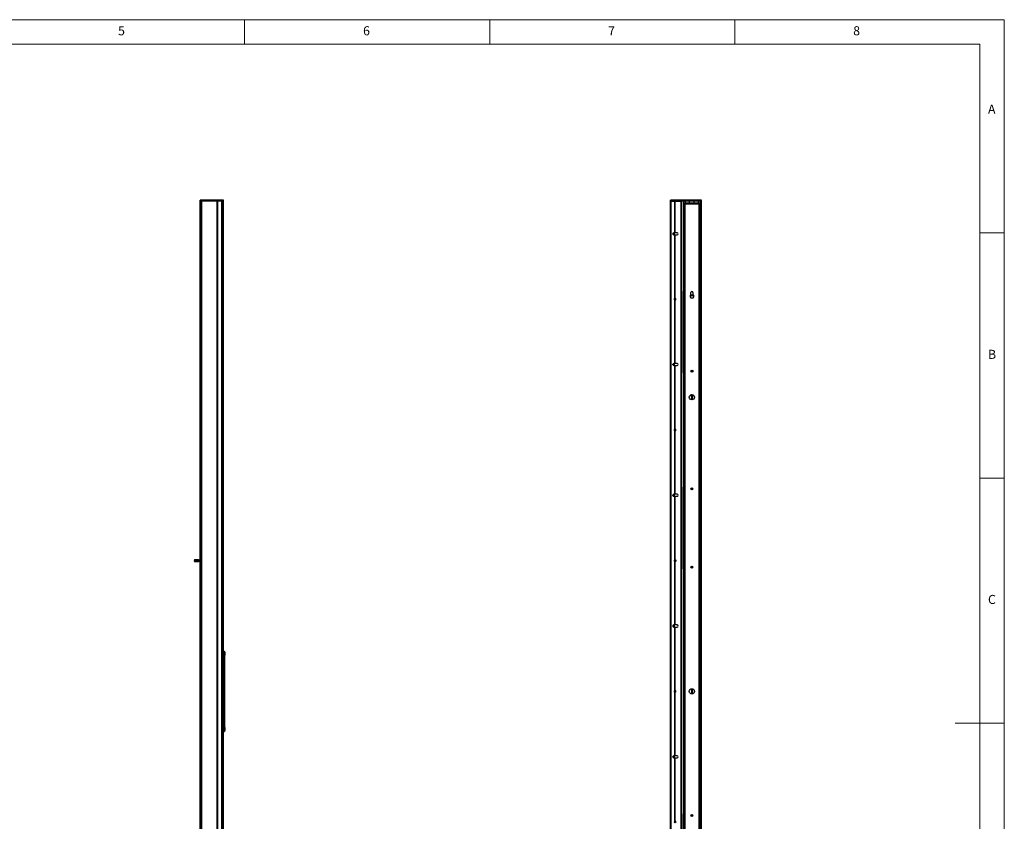
# Model space of a CAD drawing. Units: millimetres. Extents: x 75 to 6225, y 75 to 4380.
# Drawn here: x 3212 to 6225, y 1927 to 4380 of the extents above; entities that cross this region are included whole.
import ezdxf

# ---------------------------------------------------------------- set-up
doc = ezdxf.new("R2010")
doc.units = ezdxf.units.MM
doc.header["$LTSCALE"] = 15
doc.styles.add('SLDTEXTSTYLE0', font='TXT', dxfattribs={"width": 0.75})

msp = doc.modelspace()

# ---------------------------------------------------------------- linework, layer by layer
at = {"color": 7, "linetype": 'Continuous', "lineweight": 18}
for p, q in [((6225, 4380), (75, 4380)), ((3900, 4305), (3900, 4380)), ((4650, 4380), (4650, 4305)), ((5400, 4305), (5400, 4380)), ((6225, 75), (6225, 4380)), ((6150, 4305), (150, 4305)), ((6150, 4305), (6150, 150)), ((6225, 3727.5), (6150, 3727.5)), ((6150, 2977.5), (6225, 2977.5)), ((6225, 2227.5), (6075, 2227.5))]:
    msp.add_line(p, q, dxfattribs=at)
at = {"color": 7, "linetype": 'Continuous', "lineweight": 25}
for p, q in [((3763.4, 3824.8), (3763.4, 3827.8)), ((3765.4, 3827.8), (3763.4, 3827.8)), ((3765.4, 3824.8), (3765.4, 3827.8)), ((3765.7, 3827.8), (3765.4, 3827.8)), ((3765.7, 3824.8), (3765.7, 3827.8)), ((3768.7, 3827.8), (3765.7, 3827.8)), ((3768.7, 3824.8), (3768.7, 3827.8)), ((3815.7, 3827.8), (3768.7, 3827.8)), ((3815.7, 3824.8), (3815.7, 3827.8)), ((3817.6, 3827.8), (3815.7, 3827.8)), ((3817.6, 3824.8), (3817.6, 3827.8)), ((3829.9, 3827.8), (3817.6, 3827.8)), ((3829.9, 3827.8), (3829.9, 3824.8)), ((3833.9, 3827.8), (3829.9, 3827.8)), ((3829.9, 3824.8), (3829.9, 3827.8)), ((3829.9, 3827.8), (3829.9, 3827.8)), ((3833.9, 3824.8), (3833.9, 3827.8)), ((3835.4, 3827.8), (3833.9, 3827.8)), ((3835.4, 3824.8), (3835.4, 3827.8)), ((5203.5, 3824.8), (5203.5, 3827.8)), ((5236.5, 3827.8), (5203.5, 3827.8)), ((5236.5, 3824.8), (5236.5, 3827.8)), ((5297, 3827.8), (5236.5, 3827.8)), ((5297, 3824.8), (5297, 3827.8)), ((5297.5, 3827.8), (5297, 3827.8)), ((5297.5, 3824.8), (5297.5, 3827.8)), ((5297.9, 3827.8), (5297.5, 3827.8)), ((5297.9, 3824.8), (5297.9, 3827.8)), ((3762.7, 3819.8), (3762.7, 3816.8)), ((3762.7, 3819.8), (3764.2, 3819.8)), ((3762.7, 3816.8), (3762.7, 832.8)), ((3762.7, 3816.8), (3764.2, 3816.8)), ((3763.4, 3819.8), (3763.4, 3824.8)), ((3763.4, 3824.8), (3763.4, 3824.8)), ((3765.4, 3824.8), (3763.4, 3824.8)), ((3764.2, 3819.8), (3764.2, 3816.8)), ((3764.2, 3819.8), (3765.4, 3819.8)), ((3764.2, 3816.8), (3765.4, 3816.8)), ((3765.4, 824.8), (3765.4, 3824.8)), ((3765.4, 3824.8), (3765.7, 3824.8)), ((3765.7, 824.8), (3765.7, 3824.8)), ((3765.7, 3824.8), (3768.7, 3824.8)), ((3768.7, 824.8), (3768.7, 3824.8)), ((3815.7, 3824.8), (3768.7, 3824.8)), ((3815.7, 824.8), (3815.7, 3824.8)), ((3815.7, 3824.8), (3817.6, 3824.8)), ((3817.6, 824.8), (3817.6, 3824.8)), ((3829.9, 3824.8), (3817.6, 3824.8)), ((3829.9, 3824.8), (3829.9, 824.8)), ((3833.9, 3824.8), (3829.9, 3824.8)), ((3829.9, 824.8), (3829.9, 3824.8)), ((3829.9, 3824.8), (3829.9, 3824.8)), ((3833.9, 824.8), (3833.9, 3824.8)), ((3833.9, 3824.8), (3835.4, 3824.8)), ((3835.4, 2447.6), (3835.4, 3824.8)), ((5203.5, 824.8), (5203.5, 3824.8)), ((5236.5, 3824.8), (5203.5, 3824.8)), ((5203.7, 824.8), (5203.7, 3824.8)), ((5205.5, 824.8), (5205.5, 3824.8)), ((5205.7, 824.8), (5205.7, 3824.8)), ((5205.7, 3824.8), (5216.8, 3824.8)), ((5216.8, 3728), (5216.8, 3824.8)), ((5216.9, 3728), (5216.9, 3824.8)), ((5217.3, 3728), (5217.3, 3824.8)), ((5217.6, 3728), (5217.6, 3824.8)), ((5218, 3728), (5218, 3824.8)), ((5218.1, 3728), (5218.1, 3824.8)), ((5218.1, 3824.8), (5236.5, 3824.8)), ((5236.5, 824.8), (5236.5, 3824.8)), ((5236.6, 3824.8), (5236.5, 3824.8)), ((5297, 3824.8), (5236.6, 3824.8)), ((5237, 824.8), (5237, 3824.8)), ((5245.9, 3819.8), (5245.9, 3816.8)), ((5245.9, 3819.8), (5247.4, 3819.8)), ((5245.9, 3816.8), (5245.9, 3549.8)), ((5245.9, 3816.8), (5247.4, 3816.8)), ((5247.4, 3819.8), (5247.4, 3816.8)), ((5247.4, 3819.8), (5290.4, 3819.8)), ((5247.4, 3816.8), (5247.4, 832.8)), ((5247.4, 3816.8), (5290.4, 3816.8)), ((5248.9, 3819.8), (5248.9, 3824.8)), ((5261.9, 3819.8), (5261.9, 3824.8)), ((5275.9, 3819.8), (5275.9, 3824.8)), ((5288.9, 3819.8), (5288.9, 3824.8)), ((5290.4, 3819.8), (5290.4, 3816.8)), ((5290.4, 3819.8), (5291.9, 3819.8)), ((5290.4, 3816.8), (5290.4, 832.8)), ((5290.4, 3816.8), (5291.9, 3816.8)), ((5291.9, 3819.8), (5291.9, 3816.8)), ((5291.9, 3816.8), (5291.9, 3549.8)), ((5295.5, 3549.8), (5295.5, 3824.8)), ((5296, 824.8), (5296, 3824.8)), ((5297, 824.8), (5297, 3824.8)), ((5297, 3824.8), (5297.5, 3824.8)), ((5297.5, 824.8), (5297.5, 3824.8)), ((5297.5, 3824.8), (5297.9, 3824.8)), ((5297.9, 824.8), (5297.9, 3824.8)), ((5210.4, 3724), (5210.4, 3725.6)), ((5216.8, 3728), (5213.5, 3728)), ((5213.5, 3721.6), (5216.8, 3721.6)), ((5214.6, 3721.6), (5214.6, 3728)), ((5215.8, 3721.6), (5215.8, 3728)), ((5216.9, 3728), (5216.8, 3728)), ((5216.8, 3527.3), (5216.8, 3721.6)), ((5216.8, 3721.6), (5216.9, 3721.6)), ((5217.3, 3728), (5216.9, 3728)), ((5216.9, 3527.3), (5216.9, 3721.6)), ((5216.9, 3721.6), (5217.3, 3721.6)), ((5217.6, 3728), (5217.3, 3728)), ((5217.3, 3527.4), (5217.3, 3721.6)), ((5217.3, 3721.6), (5217.6, 3721.6)), ((5218, 3728), (5217.6, 3728)), ((5217.6, 3527.4), (5217.6, 3721.6)), ((5217.6, 3721.6), (5218, 3721.6)), ((5218, 3728), (5218.1, 3728)), ((5218, 3527.3), (5218, 3721.6)), ((5218.1, 3721.6), (5218, 3721.6)), ((5223.5, 3728), (5218.1, 3728)), ((5218.1, 3527.3), (5218.1, 3721.6)), ((5218.1, 3721.6), (5223.5, 3721.6)), ((3763.7, 3549.8), (3763.7, 3299.8)), ((3765.4, 3549.8), (3763.7, 3549.8)), ((5215.8, 3522.8), (5215.8, 3526.8)), ((5241.9, 3299.8), (5241.9, 3549.8)), ((5241.9, 3549.8), (5245.9, 3549.8)), ((5245.9, 3299.8), (5245.9, 3549.8)), ((5265.4, 3537.6), (5264.6, 3538)), ((5265.5, 3536.6), (5265.5, 3537.7)), ((5265.6, 3538.8), (5265.6, 3544.8)), ((5268.2, 3537), (5268.2, 3536)), ((5269.5, 3536), (5269.5, 3537)), ((5272.1, 3544.8), (5272.1, 3538.8)), ((5272.2, 3537.7), (5272.2, 3536.6)), ((5295.9, 3549.8), (5291.9, 3549.8)), ((5291.9, 3549.8), (5291.9, 3299.8)), ((5295.9, 3549.8), (5295.9, 3299.8)), ((5216.8, 3328), (5216.8, 3522.3)), ((5216.9, 3328), (5216.9, 3522.3)), ((5217.3, 3328), (5217.3, 3522.2)), ((5217.6, 3328), (5217.6, 3522.2)), ((5218, 3328), (5218, 3522.3)), ((5218.1, 3328), (5218.1, 3522.3)), ((5210.4, 3324), (5210.4, 3325.6)), ((5216.8, 3328), (5213.5, 3328)), ((5213.5, 3321.6), (5216.8, 3321.6)), ((5214.6, 3321.6), (5214.6, 3328)), ((5215.8, 3321.6), (5215.8, 3328)), ((5216.9, 3328), (5216.8, 3328)), ((5216.8, 3321.6), (5216.9, 3321.6)), ((5216.8, 3127.3), (5216.8, 3321.6)), ((5217.3, 3328), (5216.9, 3328)), ((5216.9, 3127.3), (5216.9, 3321.6)), ((5216.9, 3321.6), (5217.3, 3321.6)), ((5217.6, 3328), (5217.3, 3328)), ((5217.3, 3127.4), (5217.3, 3321.6)), ((5217.3, 3321.6), (5217.6, 3321.6)), ((5218, 3328), (5217.6, 3328)), ((5217.6, 3127.4), (5217.6, 3321.6)), ((5217.6, 3321.6), (5218, 3321.6)), ((5218, 3328), (5218.1, 3328)), ((5218, 3127.3), (5218, 3321.6)), ((5218.1, 3321.6), (5218, 3321.6)), ((5223.5, 3328), (5218.1, 3328)), ((5218.1, 3127.3), (5218.1, 3321.6)), ((5218.1, 3321.6), (5223.5, 3321.6)), ((3763.7, 3299.8), (3765.4, 3299.8)), ((5241.9, 3299.8), (5245.9, 3299.8)), ((5245.9, 3299.8), (5245.9, 2949.8)), ((5266.9, 3307.4), (5266.9, 3307.3)), ((5266.9, 3302.3), (5267.5, 3305.3)), ((5267.5, 3304), (5267.1, 3302.1)), ((5267.5, 3307.7), (5267.5, 3301.9)), ((5268.9, 3301.6), (5268.9, 3308.1)), ((5270.3, 3301.9), (5270.3, 3307.7)), ((5270.9, 3302.3), (5270.9, 3307.3)), ((5291.9, 3299.8), (5291.9, 2949.8)), ((5295.9, 3299.8), (5291.9, 3299.8)), ((5295.5, 2949.8), (5295.5, 3299.8)), ((5262.8, 3230.1), (5263.2, 3230.1)), ((5263.2, 3230.1), (5263.2, 3230.4)), ((5264.5, 3231.5), (5264.5, 3231.3)), ((5264.5, 3231.3), (5265.5, 3231.3)), ((5264.5, 3231.3), (5264.5, 3230.2)), ((5264.5, 3230.2), (5267.5, 3230.2)), ((5265.1, 3231.3), (5265.1, 3231.9)), ((5265.2, 3231.9), (5265.2, 3231.3)), ((5266.5, 3232.1), (5265.5, 3232.1)), ((5265.5, 3231.3), (5265.5, 3230.7)), ((5265.5, 3231.1), (5266.3, 3231.1)), ((5265.5, 3230.7), (5266.3, 3230.7)), ((5266.3, 3230.7), (5266.3, 3231.3)), ((5266.3, 3231.3), (5267.5, 3231.3)), ((5266.5, 3231.3), (5266.5, 3232.4)), ((5266.5, 3232.4), (5266.5, 3232.1)), ((5266.6, 3232.5), (5266.6, 3231.3)), ((5267.1, 3231.3), (5267.1, 3232.6)), ((5267.2, 3232.6), (5267.2, 3231.3)), ((5267.3, 3232.1), (5267.3, 3232.6)), ((5267.5, 3232.1), (5267.3, 3232.1)), ((5267.5, 3232.7), (5267.5, 3216.9)), ((5267.5, 3231.3), (5267.5, 3230.7)), ((5267.5, 3231.1), (5267.5, 3231.1)), ((5267.5, 3230.7), (5267.5, 3230.7)), ((5268.9, 3216.8), (5268.9, 3232.8)), ((5270.3, 3216.9), (5270.3, 3232.7)), ((5270.5, 3232.1), (5270.3, 3232.1)), ((5270.3, 3231.3), (5271.5, 3231.3)), ((5270.3, 3230.2), (5273.2, 3230.2)), ((5270.5, 3231.3), (5270.5, 3232.6)), ((5270.5, 3232.6), (5270.5, 3232.1)), ((5270.6, 3232.6), (5270.6, 3231.3)), ((5271.1, 3231.3), (5271.1, 3232.5)), ((5271.2, 3232.4), (5271.2, 3231.3)), ((5271.3, 3232.1), (5271.3, 3232.4)), ((5272.2, 3232.1), (5271.3, 3232.1)), ((5271.5, 3231.3), (5271.5, 3230.7)), ((5271.5, 3231.1), (5272.3, 3231.1)), ((5271.5, 3230.7), (5272.3, 3230.7)), ((5272.3, 3230.7), (5272.3, 3231.3)), ((5272.3, 3231.3), (5273.2, 3231.3)), ((5272.5, 3231.3), (5272.5, 3231.9)), ((5272.6, 3231.9), (5272.6, 3231.3)), ((5273.2, 3231.3), (5273.2, 3231.5)), ((5273.2, 3230.2), (5273.2, 3231.3)), ((5215.8, 3122.8), (5215.8, 3126.8)), ((5216.8, 2928), (5216.8, 3122.3)), ((5216.9, 2928), (5216.9, 3122.3)), ((5217.3, 2928), (5217.3, 3122.2)), ((5217.6, 2928), (5217.6, 3122.2)), ((5218, 2928), (5218, 3122.3)), ((5218.1, 2928), (5218.1, 3122.3)), ((3765.4, 2949.8), (3763.7, 2949.8)), ((3763.7, 2949.8), (3763.7, 2699.8)), ((5210.4, 2924), (5210.4, 2925.6)), ((5216.8, 2928), (5213.5, 2928)), ((5214.6, 2921.6), (5214.6, 2928)), ((5215.8, 2921.6), (5215.8, 2928)), ((5216.9, 2928), (5216.8, 2928)), ((5217.3, 2928), (5216.9, 2928)), ((5217.6, 2928), (5217.3, 2928)), ((5218, 2928), (5217.6, 2928)), ((5218, 2928), (5218.1, 2928)), ((5223.5, 2928), (5218.1, 2928)), ((5241.9, 2699.8), (5241.9, 2949.8)), ((5241.9, 2949.8), (5245.9, 2949.8)), ((5245.9, 2699.8), (5245.9, 2949.8)), ((5267.5, 2947.7), (5267.5, 2941.9)), ((5268.9, 2941.6), (5268.9, 2948)), ((5270.3, 2941.9), (5270.3, 2947.7)), ((5291.9, 2949.8), (5291.9, 2699.8)), ((5295.9, 2949.8), (5291.9, 2949.8)), ((5295.9, 2949.8), (5295.9, 2699.8)), ((5213.5, 2921.6), (5216.8, 2921.6)), ((5216.8, 2921.6), (5216.9, 2921.6)), ((5216.8, 2727.3), (5216.8, 2921.6)), ((5216.9, 2727.3), (5216.9, 2921.6)), ((5216.9, 2921.6), (5217.3, 2921.6)), ((5217.3, 2727.4), (5217.3, 2921.6)), ((5217.3, 2921.6), (5217.6, 2921.6)), ((5217.6, 2727.4), (5217.6, 2921.6)), ((5217.6, 2921.6), (5218, 2921.6)), ((5218, 2727.3), (5218, 2921.6)), ((5218.1, 2921.6), (5218, 2921.6)), ((5218.1, 2727.3), (5218.1, 2921.6)), ((5218.1, 2921.6), (5223.5, 2921.6)), ((3746.7, 2726.9), (3745.4, 2724.8)), ((3745.4, 2724.8), (3746.7, 2722.7)), ((3745.4, 2724.8), (3746.7, 2724.8)), ((3750.9, 2726.9), (3746.7, 2726.9)), ((3746.7, 2726.9), (3746.7, 2726.9)), ((3746.7, 2724.8), (3746.7, 2722.7)), ((3746.7, 2724.8), (3750.9, 2724.8)), ((3746.7, 2722.7), (3750.9, 2722.7)), ((3754.2, 2727.2), (3750.9, 2726.9)), ((3750.9, 2726.9), (3750.9, 2726.5)), ((3750.9, 2724.8), (3750.9, 2722.7)), ((3750.9, 2724.8), (3753.2, 2724.8)), ((3750.9, 2722.7), (3754.2, 2722.4)), ((3755, 2727.2), (3754.2, 2727.2)), ((3754.2, 2727.2), (3754.2, 2722.4)), ((3754.2, 2722.4), (3755, 2722.4)), ((3755.4, 2726.6), (3755, 2727.2)), ((3755, 2727.2), (3755, 2722.4)), ((3755, 2722.4), (3755.4, 2723.1)), ((3755.9, 2726.6), (3755.4, 2726.6)), ((3755.4, 2726.6), (3755.4, 2723.1)), ((3755.4, 2723.1), (3755.9, 2723.1)), ((3756.2, 2727.2), (3755.9, 2726.6)), ((3755.9, 2726.6), (3755.9, 2723.1)), ((3755.9, 2723.1), (3756.2, 2722.4)), ((3756.5, 2727.2), (3756.2, 2727.2)), ((3756.2, 2727.2), (3756.2, 2722.4)), ((3756.2, 2722.4), (3756.5, 2722.4)), ((3756.9, 2726.6), (3756.5, 2727.2)), ((3756.5, 2727.2), (3756.5, 2722.4)), ((3756.5, 2722.4), (3756.9, 2723.1)), ((3757.4, 2726.6), (3756.9, 2726.6)), ((3756.9, 2726.6), (3756.9, 2723.1)), ((3756.9, 2723.1), (3757.4, 2723.1)), ((3757.7, 2727.2), (3757.4, 2726.6)), ((3757.4, 2726.6), (3757.4, 2723.1)), ((3757.4, 2723.1), (3757.7, 2722.4)), ((3758, 2727.2), (3757.7, 2727.2)), ((3757.7, 2727.2), (3757.7, 2722.4)), ((3757.7, 2722.4), (3758, 2722.4)), ((3758.4, 2726.6), (3758, 2727.2)), ((3758, 2727.2), (3758, 2722.4)), ((3758, 2722.4), (3758.4, 2723.1)), ((3758.9, 2726.6), (3758.4, 2726.6)), ((3758.4, 2726.6), (3758.4, 2723.1)), ((3758.4, 2723.1), (3758.9, 2723.1)), ((3759.2, 2727.2), (3758.9, 2726.6)), ((3758.9, 2726.6), (3758.9, 2723.1)), ((3758.9, 2723.1), (3759.2, 2722.4)), ((3759.5, 2727.2), (3759.2, 2727.2)), ((3759.2, 2727.2), (3759.2, 2722.4)), ((3759.2, 2722.4), (3759.5, 2722.4)), ((3759.9, 2726.6), (3759.5, 2727.2)), ((3759.5, 2727.2), (3759.5, 2722.4)), ((3759.5, 2722.4), (3759.9, 2723.1)), ((3760.4, 2726.6), (3759.9, 2726.6)), ((3759.9, 2726.6), (3759.9, 2723.1)), ((3759.9, 2723.1), (3760.4, 2723.1)), ((3760.7, 2727.2), (3760.4, 2726.6)), ((3760.4, 2726.6), (3760.4, 2723.1)), ((3760.4, 2723.1), (3760.7, 2722.4)), ((3761, 2727.2), (3760.7, 2727.2)), ((3760.7, 2727.2), (3760.7, 2722.4)), ((3760.7, 2722.4), (3761, 2722.4)), ((3761.4, 2726.6), (3761, 2727.2)), ((3761, 2727.2), (3761, 2722.4)), ((3761, 2722.4), (3761.4, 2723.1)), ((3761.9, 2726.6), (3761.4, 2726.6)), ((3761.4, 2726.6), (3761.4, 2723.1)), ((3761.4, 2723.1), (3761.9, 2723.1)), ((3762.2, 2727.2), (3761.9, 2726.6)), ((3761.9, 2726.6), (3761.9, 2723.1)), ((3761.9, 2723.1), (3762.2, 2722.4)), ((3762.5, 2727.2), (3762.2, 2727.2)), ((3762.2, 2727.2), (3762.2, 2722.4)), ((3762.2, 2722.4), (3762.5, 2722.4)), ((3762.7, 2726.9), (3762.5, 2727.2)), ((3762.5, 2727.2), (3762.5, 2722.4)), ((3762.5, 2722.4), (3762.7, 2722.7)), ((5215.1, 2724.8), (5215.3, 2724.8)), ((5215.3, 2724.8), (5217.5, 2724.8)), ((5216.8, 2528), (5216.8, 2722.3)), ((5216.9, 2528), (5216.9, 2722.3)), ((5217.3, 2528), (5217.3, 2722.2)), ((5217.5, 2724.8), (5219.6, 2724.8)), ((5217.6, 2528), (5217.6, 2722.2)), ((5218, 2528), (5218, 2722.3)), ((5218.1, 2528), (5218.1, 2722.3)), ((5219.6, 2724.8), (5219.8, 2724.8)), ((3763.7, 2699.8), (3765.4, 2699.8)), ((5241.9, 2699.8), (5245.9, 2699.8)), ((5245.9, 2699.8), (5245.9, 1949.8)), ((5266.9, 2707.2), (5266.9, 2702.4)), ((5268.7, 2701.6), (5268.6, 2707.9)), ((5270.4, 2702.1), (5270.5, 2707.5)), ((5270.9, 2702.3), (5270.9, 2707.2)), ((5291.9, 2699.8), (5291.9, 1949.8)), ((5295.9, 2699.8), (5291.9, 2699.8)), ((5295.5, 1949.8), (5295.5, 2699.8)), ((5210.4, 2524), (5210.4, 2525.6)), ((5216.8, 2528), (5213.5, 2528)), ((5213.5, 2521.6), (5216.8, 2521.6)), ((5214.6, 2521.6), (5214.6, 2528)), ((5215.8, 2521.6), (5215.8, 2528)), ((5216.9, 2528), (5216.8, 2528)), ((5216.8, 2327.3), (5216.8, 2521.6)), ((5216.8, 2521.6), (5216.9, 2521.6)), ((5217.3, 2528), (5216.9, 2528)), ((5216.9, 2327.3), (5216.9, 2521.6)), ((5216.9, 2521.6), (5217.3, 2521.6)), ((5217.6, 2528), (5217.3, 2528)), ((5217.3, 2327.4), (5217.3, 2521.6)), ((5217.3, 2521.6), (5217.6, 2521.6)), ((5218, 2528), (5217.6, 2528)), ((5217.6, 2327.4), (5217.6, 2521.6)), ((5217.6, 2521.6), (5218, 2521.6)), ((5218, 2528), (5218.1, 2528)), ((5218, 2327.3), (5218, 2521.6)), ((5218.1, 2521.6), (5218, 2521.6)), ((5223.5, 2528), (5218.1, 2528)), ((5218.1, 2327.3), (5218.1, 2521.6)), ((5218.1, 2521.6), (5223.5, 2521.6)), ((3835.4, 2448), (3835.6, 2448)), ((3835.6, 2448), (3837.2, 2447.7)), ((3837.2, 2447.7), (3837.2, 2447.7)), ((3837.8, 2447.3), (3837.9, 2447.3)), ((3837.9, 2447.3), (3837.9, 2447.3)), ((3839.4, 2414.4), (3839.4, 2444.3)), ((3834.2, 2423.6), (3834.2, 2226)), ((3836.3, 2423.3), (3834.4, 2423.6)), ((3834.4, 2423.6), (3834.4, 2226)), ((3836.3, 2423.2), (3836.3, 2423.3)), ((3836.3, 2226.4), (3836.3, 2423.2)), ((3837, 2423.2), (3838.3, 2423.2)), ((3837, 2423.2), (3837, 2226.4)), ((3838.3, 2226.4), (3838.3, 2423.2)), ((3838.5, 2423.2), (3838.5, 2226.4)), ((5215.8, 2322.8), (5215.8, 2326.8)), ((5216.8, 2128), (5216.8, 2322.3)), ((5216.9, 2128), (5216.9, 2322.3)), ((5217.3, 2128), (5217.3, 2322.2)), ((5217.6, 2128), (5217.6, 2322.2)), ((5218, 2128), (5218, 2322.3)), ((5218.1, 2128), (5218.1, 2322.3)), ((5267.5, 2332.7), (5267.5, 2316.9)), ((5268.9, 2316.8), (5268.9, 2332.8)), ((5270.3, 2316.9), (5270.3, 2332.7)), ((3839.4, 2205.3), (3839.4, 2235.2)), ((3834.4, 2226), (3836.3, 2226.3)), ((3835.4, 824.8), (3835.4, 2202)), ((3835.6, 2201.6), (3835.4, 2201.6)), ((3837.2, 2201.9), (3835.6, 2201.6)), ((3836.3, 2226.4), (3837, 2226.4)), ((3837, 2226.4), (3838.3, 2226.4)), ((3837.2, 2201.9), (3837.3, 2201.9)), ((3838.3, 2226.4), (3838.5, 2226.4)), ((3839.4, 2205.3), (3839.4, 2205.1)), ((5210.4, 2124), (5210.4, 2125.6)), ((5216.8, 2128), (5213.5, 2128)), ((5213.5, 2121.6), (5216.8, 2121.6)), ((5214.6, 2121.6), (5214.6, 2128)), ((5215.8, 2121.6), (5215.8, 2128)), ((5216.9, 2128), (5216.8, 2128)), ((5216.8, 2121.6), (5216.9, 2121.6)), ((5216.8, 1927.3), (5216.8, 2121.6)), ((5217.3, 2128), (5216.9, 2128)), ((5216.9, 1927.3), (5216.9, 2121.6)), ((5216.9, 2121.6), (5217.3, 2121.6)), ((5217.6, 2128), (5217.3, 2128)), ((5217.3, 1927.4), (5217.3, 2121.6)), ((5217.3, 2121.6), (5217.6, 2121.6)), ((5218, 2128), (5217.6, 2128)), ((5217.6, 1927.4), (5217.6, 2121.6)), ((5217.6, 2121.6), (5218, 2121.6)), ((5218, 2128), (5218.1, 2128)), ((5218, 1927.3), (5218, 2121.6)), ((5218.1, 2121.6), (5218, 2121.6)), ((5223.5, 2128), (5218.1, 2128)), ((5218.1, 1927.3), (5218.1, 2121.6)), ((5218.1, 2121.6), (5223.5, 2121.6)), ((3763.7, 1949.8), (3763.7, 1699.8)), ((3765.4, 1949.8), (3763.7, 1949.8)), ((5241.9, 1699.8), (5241.9, 1949.8)), ((5241.9, 1949.8), (5245.9, 1949.8)), ((5245.9, 1699.8), (5245.9, 1949.8)), ((5267.5, 1947.7), (5267.5, 1941.9)), ((5268.9, 1941.6), (5268.9, 1948)), ((5270.3, 1941.9), (5270.3, 1947.7)), ((5295.9, 1949.8), (5291.9, 1949.8)), ((5291.9, 1949.8), (5291.9, 1699.8)), ((5295.9, 1949.8), (5295.9, 1699.8))]:
    msp.add_line(p, q, dxfattribs=at)
at = {"color": 1, "linetype": 'Continuous', "lineweight": 25}
for p, q in [((3763.9, 3819.8), (3763.9, 3824.8)), ((3764.2, 3816.8), (3764.2, 3549.8)), ((5242.7, 3549.8), (5242.7, 3824.8)), ((5242.9, 3549.8), (5242.9, 3824.8)), ((5248.4, 3819.8), (5248.4, 3824.8)), ((5261.6, 3819.8), (5261.6, 3824.8)), ((5276.2, 3819.8), (5276.2, 3824.8)), ((5289.4, 3819.8), (5289.4, 3824.8)), ((5295.4, 3549.8), (5295.4, 3824.8)), ((5214.5, 3728), (5214.5, 3721.6)), ((5214.7, 3728), (5214.7, 3721.6)), ((5214.5, 3328), (5214.5, 3321.6)), ((5214.7, 3328), (5214.7, 3321.6)), ((3764.2, 3299.8), (3764.2, 2949.8)), ((5242.7, 2949.8), (5242.7, 3299.8)), ((5242.9, 2949.8), (5242.9, 3299.8)), ((5295.4, 2949.8), (5295.4, 3299.8)), ((5265.6, 3231.1), (5265.6, 3232.1)), ((5266.1, 3231.1), (5266.1, 3232.1)), ((5271.6, 3231.1), (5271.6, 3232.1)), ((5272.1, 3231.1), (5272.1, 3232.1)), ((5214.5, 2928), (5214.5, 2921.6)), ((5214.7, 2928), (5214.7, 2921.6)), ((3764.2, 2699.8), (3764.2, 1949.8)), ((5242.7, 1949.8), (5242.7, 2699.8)), ((5242.9, 1949.8), (5242.9, 2699.8)), ((5295.4, 1949.8), (5295.4, 2699.8)), ((5214.5, 2528), (5214.5, 2521.6)), ((5214.7, 2528), (5214.7, 2521.6)), ((3834.2, 2423.6), (3834.4, 2423.6)), ((3834.2, 2226), (3834.4, 2226)), ((5214.5, 2128), (5214.5, 2121.6)), ((5214.7, 2128), (5214.7, 2121.6))]:
    msp.add_line(p, q, dxfattribs=at)
at = {"color": 7, "linetype": 'Continuous', "lineweight": 25, "flags": 128}
for points in [[(5269.5, 3536.8), (5269.3, 3536.8), (5268.2, 3536.8)], [(5273.1, 3538), (5272.6, 3537.7), (5272.2, 3537.6)], [(5266.9, 3307.4), (5266.6, 3306.3), (5266.1, 3303.3)], [(3746.7, 2726.9), (3746, 2725.7), (3745.6, 2725), (3745.5, 2724.9), (3745.4, 2724.8), (3745.4, 2724.8), (3745.4, 2724.8), (3745.4, 2724.8), (3745.4, 2724.8), (3745.4, 2724.8)], [(3753.2, 2724.8), (3753.2, 2725.1), (3753, 2725.4), (3752.7, 2725.8), (3751.9, 2726.3), (3750.9, 2726.5)], [(5217.2, 2722.7), (5216.9, 2722.8), (5216.2, 2723.1)], [(5267.2, 2707.5), (5267.3, 2702.1), (5267.3, 2702)], [(5269.1, 2708), (5269.1, 2702.1), (5269, 2701.7)], [(3834.2, 2423.6), (3834.2, 2428.5), (3834.4, 2432.3), (3834.5, 2436), (3834.8, 2439.4), (3835, 2442.3), (3835.2, 2444.6), (3835.4, 2446.4), (3835.4, 2447.4), (3835.4, 2447.5)], [(3835.6, 2448), (3835.7, 2447.6), (3835.6, 2446.6), (3835.5, 2444.8), (3835.3, 2442.4), (3835, 2439.5), (3834.8, 2436.1), (3834.6, 2432.5), (3834.5, 2428.5), (3834.4, 2423.6)], [(3836.3, 2423.3), (3836.5, 2428.3), (3836.6, 2431.7), (3836.8, 2434.9), (3836.9, 2437.9), (3837.1, 2440.6), (3837.2, 2443), (3837.3, 2445.1), (3837.3, 2446.6), (3837.3, 2447.5), (3837.2, 2447.7)], [(3839.3, 2445.1), (3838.6, 2446.2), (3837.9, 2447.3)], [(3838.3, 2423.2), (3838.3, 2423.2), (3838.4, 2426.6), (3838.5, 2430.1), (3838.6, 2433.3), (3838.8, 2436.3), (3838.9, 2438.9), (3839.1, 2441.2), (3839.2, 2443), (3839.3, 2444.3), (3839.3, 2444.9), (3839.2, 2445.1), (3839.2, 2445.1)], [(3839.4, 2444.5), (3839.4, 2444.3), (3839.4, 2443.3), (3839.3, 2442.2), (3839.2, 2440.8), (3839.1, 2438.6), (3838.9, 2436), (3838.7, 2433.1), (3838.6, 2430), (3838.5, 2426.6), (3838.5, 2423.2)], [(3839.4, 2444.8), (3839.3, 2444.9), (3839.3, 2445.1)], [(3836.3, 2423.2), (3836.7, 2423.2), (3837, 2423.2)], [(3837, 2423.3), (3837, 2423.2), (3837, 2423.2)], [(3838.3, 2423.2), (3838.5, 2423.2), (3838.5, 2423.2)], [(3839.4, 2235.2), (3839.4, 2235.4), (3839.4, 2236.7), (3839.4, 2238.5), (3839.3, 2240.6), (3839.2, 2242.9), (3839.2, 2245.4), (3839.2, 2248.1), (3839.2, 2250.7), (3839.2, 2253.3), (3839.2, 2258.6), (3839.2, 2279.4), (3839.2, 2300.2), (3839.2, 2321), (3839.2, 2341.9), (3839.2, 2352.3), (3839.2, 2373.1), (3839.2, 2387.8), (3839.2, 2395.2), (3839.2, 2399), (3839.2, 2402.9), (3839.2, 2405.4), (3839.3, 2407.9), (3839.3, 2410), (3839.4, 2411.9), (3839.4, 2413.5), (3839.4, 2414.4)], [(3835.4, 2202), (3835.4, 2202.5), (3835.3, 2203.8), (3835.1, 2205.7), (3834.9, 2208.1), (3834.7, 2211.1), (3834.5, 2214.4), (3834.3, 2218.1), (3834.2, 2221.9), (3834.2, 2226)], [(3834.4, 2226), (3834.4, 2222), (3834.6, 2218), (3834.7, 2214.4), (3835, 2210.9), (3835.2, 2208.1), (3835.4, 2205.6), (3835.6, 2203.7), (3835.7, 2202.3), (3835.7, 2201.8), (3835.6, 2201.6)], [(3836.3, 2226.3), (3836.3, 2226.4), (3836.3, 2226.4)], [(3837.2, 2201.9), (3837.3, 2202.1), (3837.3, 2202.9), (3837.3, 2204.5), (3837.2, 2206.5), (3837.1, 2209), (3836.9, 2211.6), (3836.8, 2214.6), (3836.6, 2217.8), (3836.5, 2221.3), (3836.3, 2226.3)], [(3837, 2226.4), (3837, 2226.4), (3837, 2226.4)], [(3837.9, 2202.3), (3838.6, 2203.4), (3839.3, 2204.5)], [(3839.2, 2204.5), (3839.2, 2204.5), (3839.3, 2204.8), (3839.3, 2205.6), (3839.2, 2206.9), (3839.1, 2208.7), (3838.9, 2211.1), (3838.7, 2214.1), (3838.6, 2217.2), (3838.4, 2220.7), (3838.4, 2223.5), (3838.3, 2226.4), (3838.3, 2226.4)], [(3838.5, 2226.4), (3838.5, 2222.9), (3838.6, 2219.5), (3838.7, 2216.8), (3838.9, 2214.3), (3839, 2211.5), (3839.2, 2209.1), (3839.3, 2207.3), (3839.4, 2206.1), (3839.4, 2205.3)]]:
    msp.add_lwpolyline(points, dxfattribs=at)
at = {"color": 1, "linetype": 'Continuous', "lineweight": 25, "flags": 128}
for points in [[(3837.9, 2447.2), (3837.9, 2447.1), (3838, 2446.2), (3837.9, 2444.6), (3837.8, 2442.7), (3837.7, 2440.3), (3837.5, 2437.6), (3837.4, 2434.7), (3837.2, 2431.5), (3837.1, 2428.2), (3837, 2423.3)], [(3837, 2226.4), (3837.1, 2221.4), (3837.2, 2218.1), (3837.4, 2214.9), (3837.5, 2211.9), (3837.7, 2209.3), (3837.8, 2206.9), (3837.9, 2205), (3838, 2203.4), (3837.9, 2202.5), (3837.9, 2202.4)]]:
    msp.add_lwpolyline(points, dxfattribs=at)
at = {"color": 7, "linetype": 'Continuous', "lineweight": 25}
for centre, radius in [((5268.9, 3304.8), 3.25), ((5268.9, 3224.8), 8), ((5268.9, 2944.8), 3.2), ((5217.5, 2724.8), 2.4), ((5268.9, 2704.8), 3.2), ((5268.9, 2324.8), 8), ((5268.9, 1944.8), 3.2)]:
    msp.add_circle(centre, radius, dxfattribs=at)
for centre, radius, start, end in [((5213.5, 3724.8), 3.2, 90, 270), ((5223.5, 3724.8), 3.2, 270, 90), ((5217.5, 3524.8), 2.6, 104.8348, 255.1652), ((5217.5, 3524.8), 2.6, 101.6329, 104.8348), ((5217.5, 3524.8), 2.6, 93.118, 101.6329), ((5217.5, 3524.8), 2.6, 86.882, 93.118), ((5217.5, 3524.8), 2.6, 78.3671, 86.882), ((5217.5, 3524.8), 2.6, 75.1652, 78.3671), ((5217.5, 3524.8), 2.6, 284.8348, 75.1652), ((5268.9, 3533.8), 6, 122.7972, 57.2028), ((5268.9, 3544.8), 7.85, 238.1032, 301.8968), ((5268.9, 3544.8), 8.85, 247.8738, 265.6798), ((5268.9, 3544.8), 3.25, 0, 180), ((5268.9, 3544.8), 6.75, 241.2178, 270), ((5268.9, 3544.8), 6.75, 270, 298.7822), ((5268.9, 3544.8), 8.85, 274.3202, 292.1262), ((5217.5, 3524.8), 2.6, 255.1652, 258.3671), ((5217.5, 3524.8), 2.6, 258.3671, 266.882), ((5217.5, 3524.8), 2.6, 266.882, 273.118), ((5217.5, 3524.8), 2.6, 273.118, 281.6329), ((5217.5, 3524.8), 2.6, 281.6329, 284.8348), ((5213.5, 3324.8), 3.2, 90, 270), ((5223.5, 3324.8), 3.2, 270, 90), ((5217.5, 3124.8), 2.6, 104.8348, 255.1652), ((5217.5, 3124.8), 2.6, 101.6329, 104.8348), ((5217.5, 3124.8), 2.6, 255.1652, 258.3671), ((5217.5, 3124.8), 2.6, 93.118, 101.6329), ((5217.5, 3124.8), 2.6, 258.3671, 266.882), ((5217.5, 3124.8), 2.6, 86.882, 93.118), ((5217.5, 3124.8), 2.6, 266.882, 273.118), ((5217.5, 3124.8), 2.6, 78.3671, 86.882), ((5217.5, 3124.8), 2.6, 273.118, 281.6329), ((5217.5, 3124.8), 2.6, 75.1652, 78.3671), ((5217.5, 3124.8), 2.6, 281.6329, 284.8348), ((5217.5, 3124.8), 2.6, 284.8348, 75.1652), ((5213.5, 2924.8), 3.2, 90, 270), ((5223.5, 2924.8), 3.2, 270, 90), ((3747.1, 2707.4), 19.5, 78.6978, 91.3349), ((5217.5, 2724.8), 2.6, 104.8348, 255.1652), ((5217, 2724.8), 1.89, 179.6007, 245.2874), ((5217.5, 2724.8), 2.11, 84.3494, 180), ((5217.5, 2724.8), 2.6, 101.6329, 104.8348), ((5217.5, 2724.8), 2.6, 255.1652, 258.3671), ((5217.5, 2724.8), 2.6, 93.118, 101.6329), ((5217.5, 2724.8), 2.6, 258.3671, 266.882), ((5206.7, 2724.8), 10.7, 348.6988, 360), ((5217.5, 2724.8), 2.11, 264.3494, 0), ((5217.5, 2724.8), 2.6, 86.882, 93.118), ((5217.5, 2724.8), 2.6, 266.882, 273.118), ((5228.2, 2724.8), 10.7, 168.6988, 180), ((5217.5, 2724.8), 2.6, 78.3671, 86.882), ((5217.5, 2724.8), 2.6, 273.118, 281.6329), ((5217.5, 2724.8), 2.11, 54.9251, 84.3494), ((5217.5, 2724.8), 2.6, 75.1652, 78.3671), ((5217.5, 2724.8), 2.6, 281.6329, 284.8348), ((5217.5, 2724.8), 2.6, 284.8348, 75.1652), ((5217.9, 2724.8), 1.88, 359.4347, 65.4535), ((5213.5, 2524.8), 3.2, 90, 270), ((5223.5, 2524.8), 3.2, 270, 90), ((3837.1, 2446.9), 0.83, 29.3569, 85.2409), ((3837, 2446.7), 1, 32.4955, 79.9988), ((3833.1, 2206.8), 216.5, 88.9771, 89.1491), ((5217.5, 2324.8), 2.6, 104.8348, 255.1652), ((5217.5, 2324.8), 2.6, 101.6329, 104.8348), ((5217.5, 2324.8), 2.6, 255.1652, 258.3671), ((5217.5, 2324.8), 2.6, 93.118, 101.6329), ((5217.5, 2324.8), 2.6, 258.3671, 266.882), ((5217.5, 2324.8), 2.6, 86.882, 93.118), ((5217.5, 2324.8), 2.6, 266.882, 273.118), ((5217.5, 2324.8), 2.6, 78.3671, 86.882), ((5217.5, 2324.8), 2.6, 273.118, 281.6329), ((5217.5, 2324.8), 2.6, 75.1652, 78.3671), ((5217.5, 2324.8), 2.6, 281.6329, 284.8348), ((5217.5, 2324.8), 2.6, 284.8348, 75.1652), ((3833.1, 2442.8), 216.5, 270.851, 271.0229), ((3837, 2202.8), 0.96, 279.4951, 308.8823), ((3837.1, 2202.8), 0.952, 280.9199, 331.5649), ((3837, 2202.9), 0.999, 305.0426, 322.193), ((3838.7, 2204.9), 0.642, 324.9329, 348.1664), ((5213.5, 2124.8), 3.2, 90, 270), ((5223.5, 2124.8), 3.2, 270, 90), ((5217.5, 1924.8), 2.6, 104.8348, 255.1652), ((5217.5, 1924.8), 2.6, 101.6329, 104.8348), ((5217.5, 1924.8), 2.6, 93.118, 101.6329), ((5217.5, 1924.8), 2.6, 86.882, 93.118), ((5217.5, 1924.8), 2.6, 78.3671, 86.882), ((5217.5, 1924.8), 2.6, 75.1652, 78.3671), ((5217.5, 1924.8), 2.6, 284.8348, 75.1652)]:
    msp.add_arc(centre, radius, start, end, dxfattribs=at)
at = {"color": 1, "linetype": 'Continuous', "lineweight": 25}
for centre, radius, start, end in [((5268.9, 3544.8), 7.35, 239.2892, 300.7108), ((3835.6, 2447.8), 0.2, 80.003, 147.9231), ((3835.6, 2201.8), 0.2, 212.0769, 279.997)]:
    msp.add_arc(centre, radius, start, end, dxfattribs=at)

# ---------------------------------------------------------------- texts
at = {"color": 7, "linetype": 'Continuous', "lineweight": 0, "char_height": 27.8, "attachment_point": 1, "style": 'SLDTEXTSTYLE0'}
for s, insert in [('5', (3512.5, 4360)), ('6', (4262.5, 4360)), ('7', (5012.5, 4360)), ('8', (5762.5, 4360)), ('A', (6175, 4120)), ('B', (6175, 3370)), ('C', (6175, 2620))]:
    msp.add_mtext(s, dxfattribs=dict(at, insert=insert))

doc.saveas('drawing.dxf')
